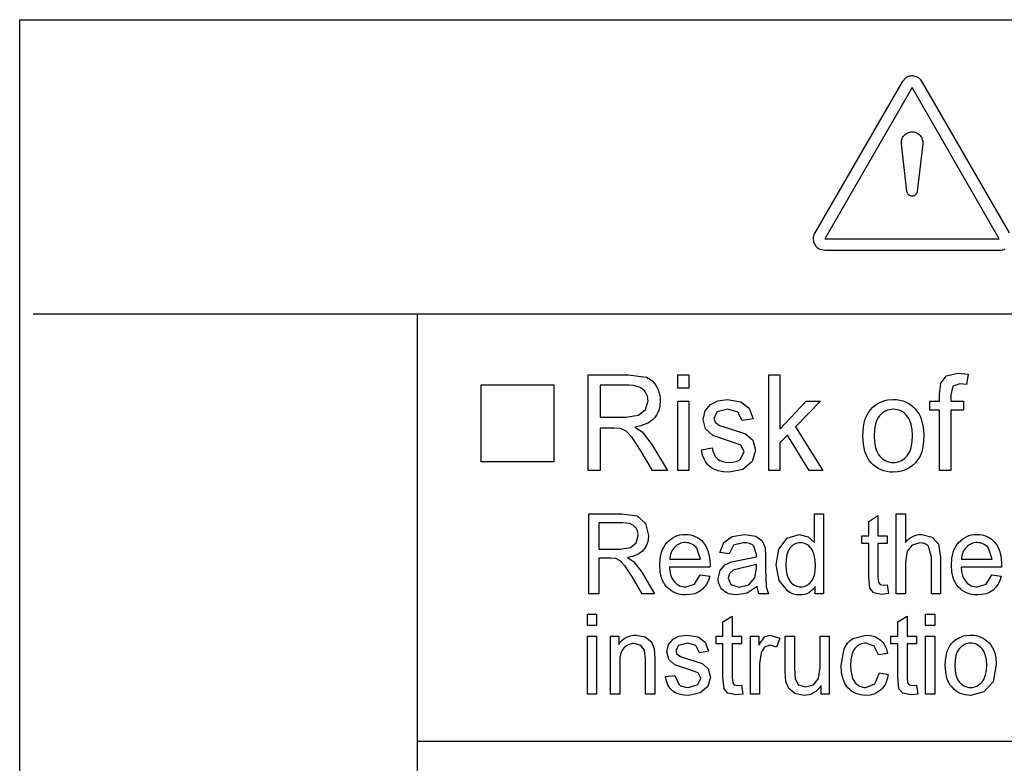
# Model space of a CAD drawing. Units: millimetres. Extents: x -368 to 11121, y 2737 to 4959.
# Drawn here: x 8409 to 8445, y 3919 to 3946 of the extents above; entities that cross this region are included whole.
import ezdxf

# ---------------------------------------------------------------- set-up
doc = ezdxf.new("R2010")
doc.units = ezdxf.units.MM
doc.layers.add('LAYER_1', color=160, linetype='Continuous')

msp = doc.modelspace()

# ---------------------------------------------------------------- linework, layer by layer
at = {"layer": 'LAYER_1', "color": 7}
for p, q in [((8409.13, 3935.199), (8497.757, 3935.199)), ((8423.354, 3890.648), (8423.354, 3935.199)), ((8497.757, 3919.372), (8423.354, 3919.372))]:
    msp.add_line(p, q, dxfattribs=at)
for points in [[(8497.746, 3890.648), (8408.634, 3890.648), (8408.634, 3946.089), (8497.746, 3946.089), (8497.746, 3890.648)], [(8441.28, 3943.79), (8438.051, 3938.2), (8438.031, 3938.161), (8438.015, 3938.121), (8438.004, 3938.08), (8437.996, 3938.038), (8437.993, 3937.997), (8437.994, 3937.955), (8437.999, 3937.914), (8438.008, 3937.873), (8438.02, 3937.834), (8438.037, 3937.796), (8438.057, 3937.759), (8438.081, 3937.725), (8438.108, 3937.692), (8438.138, 3937.663), (8438.172, 3937.635), (8438.209, 3937.612), (8438.423, 3937.555), (8444.878, 3937.555), (8444.922, 3937.557), (8444.965, 3937.564), (8445.007, 3937.574), (8445.046, 3937.589), (8445.084, 3937.607)], [(8445.254, 3938.2), (8442.026, 3943.79), (8442.002, 3943.827), (8441.975, 3943.861), (8441.945, 3943.892), (8441.912, 3943.919), (8441.878, 3943.942), (8441.841, 3943.962), (8441.803, 3943.979), (8441.764, 3943.991), (8441.724, 3944), (8441.683, 3944.005), (8441.641, 3944.006), (8441.6, 3944.003), (8441.558, 3943.995), (8441.517, 3943.984), (8441.477, 3943.968), (8441.438, 3943.948), (8441.28, 3943.79)], [(8441.652, 3943.577), (8438.423, 3937.984), (8444.878, 3937.984), (8441.652, 3943.577)], [(8441.259, 3941.5), (8441.256, 3941.54), (8441.258, 3941.58), (8441.263, 3941.619), (8441.272, 3941.656), (8441.285, 3941.693), (8441.301, 3941.727), (8441.32, 3941.76), (8441.342, 3941.791), (8441.367, 3941.819), (8441.395, 3941.845), (8441.425, 3941.869), (8441.458, 3941.889), (8441.493, 3941.906), (8441.529, 3941.92), (8441.568, 3941.931), (8441.608, 3941.938), (8441.648, 3941.94), (8441.688, 3941.938), (8441.726, 3941.933), (8441.764, 3941.924), (8441.8, 3941.911), (8441.834, 3941.895), (8441.867, 3941.875), (8441.898, 3941.853), (8441.926, 3941.828), (8441.952, 3941.8), (8441.975, 3941.77), (8441.996, 3941.738), (8442.013, 3941.703), (8442.027, 3941.667), (8442.038, 3941.629), (8442.044, 3941.59), (8442.044, 3941.5), (8441.844, 3939.734), (8441.841, 3939.714), (8441.836, 3939.695), (8441.829, 3939.677), (8441.82, 3939.66), (8441.81, 3939.644), (8441.799, 3939.63), (8441.786, 3939.616), (8441.772, 3939.604), (8441.757, 3939.593), (8441.741, 3939.583), (8441.725, 3939.575), (8441.707, 3939.569), (8441.689, 3939.564), (8441.67, 3939.561), (8441.651, 3939.561), (8441.631, 3939.562), (8441.598, 3939.569), (8441.568, 3939.581), (8441.54, 3939.598), (8441.515, 3939.618), (8441.494, 3939.643), (8441.477, 3939.67), (8441.471, 3939.685), (8441.465, 3939.701), (8441.461, 3939.717), (8441.459, 3939.734), (8441.259, 3941.5)], [(8429.667, 3929.402), (8429.667, 3932.952), (8431.146, 3932.952), (8431.825, 3932.854), (8431.882, 3932.828), (8431.936, 3932.798), (8431.987, 3932.762), (8432.034, 3932.722), (8432.121, 3932.629), (8432.195, 3932.518), (8432.256, 3932.394), (8432.299, 3932.263), (8432.325, 3932.125), (8432.333, 3931.98), (8432.319, 3931.8), (8432.301, 3931.715), (8432.276, 3931.633), (8432.244, 3931.555), (8432.204, 3931.481), (8432.157, 3931.41), (8432.103, 3931.343), (8432.043, 3931.281), (8431.974, 3931.225), (8431.897, 3931.175), (8431.812, 3931.131), (8431.618, 3931.061), (8431.393, 3931.014), (8431.662, 3930.838), (8432.025, 3930.369), (8432.601, 3929.402), (8432.05, 3929.402), (8431.609, 3930.136), (8431.293, 3930.629), (8431.07, 3930.864), (8430.866, 3930.96), (8430.62, 3930.976), (8430.108, 3930.976), (8430.108, 3929.402), (8429.667, 3929.402)], [(8432.983, 3932.456), (8432.983, 3932.952), (8433.394, 3932.952), (8433.394, 3932.456), (8432.983, 3932.456)], [(8436.349, 3929.402), (8436.349, 3932.952), (8436.763, 3932.952), (8436.763, 3930.937), (8437.732, 3931.977), (8438.263, 3931.977), (8437.341, 3931.018), (8438.352, 3929.402), (8437.849, 3929.402), (8437.045, 3930.716), (8436.763, 3930.424), (8436.763, 3929.402), (8436.349, 3929.402)], [(8442.671, 3929.402), (8442.671, 3931.635), (8442.306, 3931.635), (8442.306, 3931.977), (8442.671, 3931.977), (8442.671, 3932.248), (8442.715, 3932.632), (8442.922, 3932.906), (8443.34, 3933.011), (8443.721, 3932.968), (8443.663, 3932.583), (8443.418, 3932.611), (8443.153, 3932.526), (8443.08, 3932.21), (8443.08, 3931.977), (8443.553, 3931.977), (8443.553, 3931.635), (8443.084, 3931.635), (8443.084, 3929.402), (8442.671, 3929.402)], [(8428.392, 3932.577), (8428.392, 3929.729), (8425.712, 3929.729), (8425.712, 3932.577), (8428.392, 3932.577)], [(8430.108, 3931.383), (8431.056, 3931.383), (8431.53, 3931.449), (8431.791, 3931.661), (8431.883, 3931.979), (8431.88, 3932.041), (8431.871, 3932.1), (8431.857, 3932.156), (8431.838, 3932.209), (8431.812, 3932.26), (8431.782, 3932.308), (8431.747, 3932.353), (8431.706, 3932.395), (8431.661, 3932.434), (8431.609, 3932.467), (8431.55, 3932.495), (8431.485, 3932.518), (8431.338, 3932.549), (8431.166, 3932.559), (8430.108, 3932.559), (8430.108, 3931.383)], [(8432.983, 3929.402), (8432.983, 3931.977), (8433.394, 3931.977), (8433.394, 3929.402), (8432.983, 3929.402)], [(8433.855, 3930.17), (8434.26, 3930.24), (8434.285, 3930.117), (8434.325, 3930.01), (8434.35, 3929.962), (8434.379, 3929.918), (8434.413, 3929.878), (8434.45, 3929.841), (8434.491, 3929.809), (8434.536, 3929.781), (8434.585, 3929.758), (8434.637, 3929.739), (8434.754, 3929.713), (8434.886, 3929.705), (8435.017, 3929.712), (8435.13, 3929.735), (8435.179, 3929.752), (8435.225, 3929.773), (8435.266, 3929.798), (8435.302, 3929.826), (8435.438, 3930.11), (8435.316, 3930.342), (8434.9, 3930.49), (8434.276, 3930.7), (8434.011, 3930.945), (8433.922, 3931.291), (8433.993, 3931.609), (8434.197, 3931.853), (8434.459, 3931.98), (8434.808, 3932.035), (8435.309, 3931.948), (8435.623, 3931.71), (8435.766, 3931.314), (8435.364, 3931.253), (8435.205, 3931.564), (8434.838, 3931.672), (8434.437, 3931.574), (8434.315, 3931.343), (8434.365, 3931.191), (8434.521, 3931.071), (8434.882, 3930.963), (8435.488, 3930.761), (8435.759, 3930.533), (8435.856, 3930.159), (8435.739, 3929.745), (8435.391, 3929.449), (8434.886, 3929.344), (8434.665, 3929.357), (8434.472, 3929.396), (8434.386, 3929.425), (8434.307, 3929.461), (8434.235, 3929.503), (8434.17, 3929.552), (8434.112, 3929.607), (8434.059, 3929.668), (8434.011, 3929.736), (8433.969, 3929.809), (8433.901, 3929.977), (8433.855, 3930.17)], [(8439.828, 3930.689), (8439.852, 3931.024), (8439.881, 3931.173), (8439.921, 3931.312), (8439.973, 3931.438), (8440.037, 3931.553), (8440.112, 3931.656), (8440.198, 3931.748), (8440.278, 3931.815), (8440.363, 3931.873), (8440.452, 3931.923), (8440.544, 3931.963), (8440.641, 3931.994), (8440.742, 3932.017), (8440.956, 3932.035), (8441.077, 3932.029), (8441.193, 3932.013), (8441.303, 3931.985), (8441.407, 3931.947), (8441.506, 3931.898), (8441.599, 3931.838), (8441.687, 3931.767), (8441.769, 3931.685), (8441.843, 3931.595), (8441.907, 3931.496), (8441.961, 3931.388), (8442.005, 3931.272), (8442.064, 3931.014), (8442.083, 3930.723), (8442.075, 3930.488), (8442.049, 3930.28), (8442.006, 3930.098), (8441.946, 3929.941), (8441.867, 3929.808), (8441.772, 3929.689), (8441.662, 3929.586), (8441.537, 3929.499), (8441.402, 3929.43), (8441.259, 3929.382), (8441.11, 3929.353), (8440.956, 3929.344), (8440.833, 3929.349), (8440.716, 3929.366), (8440.606, 3929.393), (8440.501, 3929.43), (8440.403, 3929.479), (8440.31, 3929.538), (8440.223, 3929.608), (8440.143, 3929.69), (8440.069, 3929.781), (8440.005, 3929.882), (8439.951, 3929.993), (8439.907, 3930.113), (8439.848, 3930.382), (8439.828, 3930.689)], [(8440.246, 3930.689), (8440.258, 3930.457), (8440.296, 3930.257), (8440.324, 3930.168), (8440.359, 3930.087), (8440.4, 3930.014), (8440.448, 3929.949), (8440.501, 3929.891), (8440.556, 3929.841), (8440.615, 3929.799), (8440.677, 3929.765), (8440.742, 3929.739), (8440.81, 3929.72), (8440.881, 3929.708), (8440.956, 3929.705), (8441.03, 3929.708), (8441.101, 3929.72), (8441.169, 3929.739), (8441.235, 3929.766), (8441.297, 3929.8), (8441.355, 3929.842), (8441.411, 3929.892), (8441.463, 3929.949), (8441.511, 3930.015), (8441.552, 3930.089), (8441.587, 3930.172), (8441.615, 3930.262), (8441.653, 3930.467), (8441.666, 3930.703), (8441.653, 3930.928), (8441.614, 3931.124), (8441.585, 3931.211), (8441.55, 3931.291), (8441.509, 3931.363), (8441.461, 3931.428), (8441.409, 3931.485), (8441.353, 3931.534), (8441.294, 3931.576), (8441.233, 3931.61), (8441.168, 3931.637), (8441.1, 3931.657), (8441.029, 3931.668), (8440.956, 3931.672), (8440.881, 3931.668), (8440.81, 3931.657), (8440.742, 3931.637), (8440.677, 3931.61), (8440.615, 3931.576), (8440.556, 3931.534), (8440.501, 3931.485), (8440.448, 3931.428), (8440.4, 3931.363), (8440.359, 3931.29), (8440.324, 3931.209), (8440.296, 3931.121), (8440.258, 3930.92), (8440.246, 3930.689)], [(8429.692, 3924.847), (8429.692, 3927.807), (8430.918, 3927.807), (8431.479, 3927.724), (8431.787, 3927.444), (8431.899, 3926.995), (8431.887, 3926.844), (8431.873, 3926.773), (8431.852, 3926.705), (8431.826, 3926.641), (8431.793, 3926.579), (8431.755, 3926.52), (8431.711, 3926.465), (8431.661, 3926.414), (8431.604, 3926.367), (8431.54, 3926.326), (8431.47, 3926.289), (8431.31, 3926.229), (8431.123, 3926.19), (8431.345, 3926.044), (8431.649, 3925.649), (8432.124, 3924.847), (8431.665, 3924.847), (8431.305, 3925.46), (8431.038, 3925.866), (8430.854, 3926.064), (8430.689, 3926.146), (8430.487, 3926.158), (8430.064, 3926.158), (8430.064, 3924.847), (8429.692, 3924.847)], [(8438.06, 3924.847), (8438.06, 3925.118), (8438.01, 3925.044), (8437.954, 3924.98), (8437.892, 3924.925), (8437.825, 3924.881), (8437.751, 3924.846), (8437.672, 3924.822), (8437.588, 3924.807), (8437.498, 3924.802), (8437.377, 3924.81), (8437.262, 3924.836), (8437.154, 3924.88), (8437.05, 3924.942), (8436.735, 3925.335), (8436.625, 3925.916), (8436.726, 3926.498), (8437.027, 3926.899), (8437.479, 3927.04), (8437.808, 3926.953), (8438.035, 3926.736), (8438.035, 3927.807), (8438.379, 3927.807), (8438.379, 3924.847), (8438.06, 3924.847)], [(8441.066, 3924.847), (8441.066, 3927.807), (8441.406, 3927.807), (8441.406, 3926.743), (8441.467, 3926.812), (8441.533, 3926.872), (8441.602, 3926.923), (8441.676, 3926.965), (8441.753, 3926.997), (8441.834, 3927.021), (8441.919, 3927.035), (8442.007, 3927.04), (8442.396, 3926.945), (8442.632, 3926.681), (8442.703, 3926.203), (8442.703, 3924.847), (8442.364, 3924.847), (8442.364, 3926.203), (8442.253, 3926.602), (8442.223, 3926.632), (8442.191, 3926.658), (8442.156, 3926.68), (8442.119, 3926.697), (8442.078, 3926.711), (8442.035, 3926.72), (8441.941, 3926.727), (8441.652, 3926.643), (8441.463, 3926.416), (8441.406, 3926.02), (8441.406, 3924.847), (8441.066, 3924.847)], [(8430.064, 3926.499), (8430.845, 3926.499), (8431.235, 3926.556), (8431.444, 3926.731), (8431.518, 3926.995), (8431.516, 3927.047), (8431.509, 3927.097), (8431.498, 3927.143), (8431.483, 3927.188), (8431.463, 3927.229), (8431.439, 3927.269), (8431.411, 3927.305), (8431.378, 3927.34), (8431.34, 3927.371), (8431.297, 3927.398), (8431.249, 3927.42), (8431.197, 3927.439), (8431.076, 3927.463), (8430.934, 3927.472), (8430.064, 3927.472), (8430.064, 3926.499)], [(8440.735, 3925.175), (8440.781, 3924.857), (8440.524, 3924.823), (8440.235, 3924.885), (8440.093, 3925.048), (8440.051, 3925.473), (8440.051, 3926.707), (8439.794, 3926.707), (8439.794, 3926.991), (8440.051, 3926.991), (8440.051, 3927.522), (8440.389, 3927.738), (8440.389, 3926.991), (8440.735, 3926.991), (8440.735, 3926.707), (8440.389, 3926.707), (8440.389, 3925.46), (8440.407, 3925.259), (8440.467, 3925.19), (8440.584, 3925.162), (8440.735, 3925.175)], [(8433.814, 3925.545), (8434.163, 3925.494), (8434.113, 3925.339), (8434.045, 3925.202), (8434.005, 3925.141), (8433.96, 3925.084), (8433.91, 3925.032), (8433.855, 3924.984), (8433.797, 3924.941), (8433.734, 3924.904), (8433.668, 3924.872), (8433.597, 3924.847), (8433.445, 3924.813), (8433.277, 3924.802), (8433.17, 3924.806), (8433.068, 3924.82), (8432.972, 3924.842), (8432.882, 3924.874), (8432.798, 3924.915), (8432.719, 3924.965), (8432.646, 3925.024), (8432.579, 3925.093), (8432.518, 3925.168), (8432.465, 3925.251), (8432.42, 3925.341), (8432.383, 3925.438), (8432.334, 3925.654), (8432.317, 3925.899), (8432.334, 3926.155), (8432.384, 3926.38), (8432.421, 3926.48), (8432.466, 3926.573), (8432.519, 3926.659), (8432.581, 3926.736), (8432.649, 3926.807), (8432.723, 3926.868), (8432.801, 3926.92), (8432.883, 3926.963), (8432.97, 3926.996), (8433.062, 3927.02), (8433.159, 3927.035), (8433.261, 3927.04), (8433.359, 3927.035), (8433.452, 3927.021), (8433.542, 3926.997), (8433.627, 3926.965), (8433.707, 3926.923), (8433.784, 3926.872), (8433.855, 3926.812), (8433.922, 3926.743), (8433.98, 3926.666), (8434.031, 3926.582), (8434.075, 3926.491), (8434.11, 3926.393), (8434.158, 3926.174), (8434.175, 3925.925), (8434.172, 3925.828), (8432.67, 3925.828), (8432.691, 3925.663), (8432.729, 3925.517), (8432.755, 3925.451), (8432.785, 3925.391), (8432.821, 3925.335), (8432.861, 3925.285), (8432.904, 3925.241), (8432.95, 3925.203), (8432.998, 3925.17), (8433.05, 3925.144), (8433.104, 3925.124), (8433.16, 3925.11), (8433.22, 3925.101), (8433.281, 3925.098), (8433.601, 3925.204), (8433.814, 3925.545)], [(8435.915, 3925.118), (8435.555, 3924.871), (8435.173, 3924.802), (8435.015, 3924.812), (8434.944, 3924.826), (8434.877, 3924.844), (8434.815, 3924.869), (8434.757, 3924.898), (8434.706, 3924.934), (8434.659, 3924.975), (8434.616, 3925.019), (8434.579, 3925.067), (8434.548, 3925.118), (8434.523, 3925.171), (8434.503, 3925.227), (8434.489, 3925.286), (8434.481, 3925.348), (8434.478, 3925.413), (8434.547, 3925.7), (8434.723, 3925.91), (8434.974, 3926.029), (8435.279, 3926.084), (8435.894, 3926.211), (8435.899, 3926.302), (8435.798, 3926.612), (8435.764, 3926.64), (8435.726, 3926.665), (8435.683, 3926.685), (8435.636, 3926.702), (8435.53, 3926.725), (8435.406, 3926.733), (8435.047, 3926.643), (8434.88, 3926.326), (8434.537, 3926.375), (8434.689, 3926.743), (8434.992, 3926.961), (8435.447, 3927.04), (8435.872, 3926.973), (8436.108, 3926.809), (8436.214, 3926.561), (8436.23, 3926.228), (8436.23, 3925.746), (8436.251, 3925.105), (8436.333, 3924.847), (8435.982, 3924.847), (8435.915, 3925.118)], [(8444.602, 3925.545), (8444.952, 3925.494), (8444.903, 3925.339), (8444.835, 3925.202), (8444.75, 3925.084), (8444.648, 3924.984), (8444.588, 3924.941), (8444.525, 3924.904), (8444.459, 3924.872), (8444.388, 3924.847), (8444.237, 3924.813), (8444.07, 3924.802), (8443.961, 3924.806), (8443.859, 3924.82), (8443.763, 3924.842), (8443.672, 3924.874), (8443.588, 3924.915), (8443.509, 3924.965), (8443.436, 3925.024), (8443.37, 3925.093), (8443.308, 3925.168), (8443.255, 3925.251), (8443.21, 3925.341), (8443.173, 3925.438), (8443.124, 3925.654), (8443.107, 3925.899), (8443.124, 3926.155), (8443.173, 3926.38), (8443.21, 3926.48), (8443.255, 3926.573), (8443.308, 3926.659), (8443.37, 3926.736), (8443.438, 3926.807), (8443.511, 3926.868), (8443.589, 3926.92), (8443.672, 3926.963), (8443.759, 3926.996), (8443.852, 3927.02), (8443.949, 3927.035), (8444.051, 3927.04), (8444.15, 3927.035), (8444.244, 3927.021), (8444.333, 3926.997), (8444.417, 3926.965), (8444.497, 3926.923), (8444.573, 3926.872), (8444.644, 3926.812), (8444.71, 3926.743), (8444.77, 3926.666), (8444.822, 3926.582), (8444.866, 3926.491), (8444.901, 3926.393), (8444.949, 3926.174), (8444.965, 3925.925), (8444.963, 3925.828), (8443.461, 3925.828), (8443.48, 3925.663), (8443.518, 3925.517), (8443.544, 3925.451), (8443.574, 3925.391), (8443.61, 3925.335), (8443.65, 3925.285), (8443.693, 3925.241), (8443.74, 3925.203), (8443.789, 3925.17), (8443.84, 3925.144), (8443.894, 3925.124), (8443.951, 3925.11), (8444.01, 3925.101), (8444.072, 3925.098), (8444.394, 3925.204), (8444.602, 3925.545)], [(8432.689, 3926.124), (8433.819, 3926.124), (8433.688, 3926.531), (8433.645, 3926.578), (8433.599, 3926.62), (8433.551, 3926.656), (8433.499, 3926.685), (8433.445, 3926.708), (8433.387, 3926.725), (8433.327, 3926.735), (8433.263, 3926.738), (8433.205, 3926.736), (8433.15, 3926.728), (8433.097, 3926.715), (8433.046, 3926.696), (8432.998, 3926.673), (8432.952, 3926.644), (8432.909, 3926.61), (8432.868, 3926.571), (8432.83, 3926.528), (8432.796, 3926.481), (8432.767, 3926.431), (8432.742, 3926.377), (8432.706, 3926.258), (8432.689, 3926.124)], [(8436.976, 3925.916), (8436.987, 3925.724), (8437.018, 3925.557), (8437.041, 3925.484), (8437.069, 3925.416), (8437.103, 3925.356), (8437.142, 3925.301), (8437.183, 3925.254), (8437.227, 3925.212), (8437.273, 3925.178), (8437.32, 3925.149), (8437.37, 3925.127), (8437.422, 3925.111), (8437.476, 3925.101), (8437.532, 3925.098), (8437.587, 3925.101), (8437.64, 3925.11), (8437.692, 3925.125), (8437.741, 3925.147), (8437.788, 3925.174), (8437.833, 3925.208), (8437.875, 3925.247), (8437.915, 3925.293), (8437.953, 3925.345), (8437.985, 3925.403), (8438.012, 3925.467), (8438.035, 3925.537), (8438.064, 3925.697), (8438.074, 3925.883), (8438.064, 3926.088), (8438.033, 3926.263), (8438.01, 3926.34), (8437.983, 3926.41), (8437.95, 3926.471), (8437.913, 3926.525), (8437.872, 3926.574), (8437.829, 3926.616), (8437.782, 3926.652), (8437.734, 3926.681), (8437.682, 3926.704), (8437.629, 3926.72), (8437.573, 3926.73), (8437.516, 3926.733), (8437.459, 3926.73), (8437.404, 3926.72), (8437.353, 3926.705), (8437.303, 3926.683), (8437.257, 3926.655), (8437.213, 3926.622), (8437.171, 3926.582), (8437.132, 3926.537), (8437.095, 3926.484), (8437.063, 3926.423), (8437.036, 3926.356), (8437.015, 3926.281), (8436.986, 3926.112), (8436.976, 3925.916)], [(8443.477, 3926.124), (8444.61, 3926.124), (8444.477, 3926.531), (8444.435, 3926.578), (8444.39, 3926.62), (8444.342, 3926.656), (8444.291, 3926.685), (8444.237, 3926.708), (8444.18, 3926.725), (8444.119, 3926.735), (8444.056, 3926.738), (8443.997, 3926.736), (8443.941, 3926.728), (8443.888, 3926.715), (8443.837, 3926.696), (8443.788, 3926.673), (8443.743, 3926.644), (8443.7, 3926.61), (8443.659, 3926.571), (8443.621, 3926.528), (8443.588, 3926.481), (8443.558, 3926.431), (8443.534, 3926.377), (8443.497, 3926.258), (8443.477, 3926.124)], [(8435.899, 3925.925), (8435.33, 3925.79), (8435.027, 3925.716), (8434.891, 3925.6), (8434.841, 3925.425), (8434.946, 3925.184), (8435.254, 3925.087), (8435.61, 3925.177), (8435.839, 3925.429), (8435.894, 3925.79), (8435.899, 3925.925)], [(8429.637, 3923.672), (8429.637, 3924.086), (8429.977, 3924.086), (8429.977, 3923.672), (8429.637, 3923.672)], [(8435.339, 3921.457), (8435.387, 3921.133), (8435.13, 3921.105), (8434.838, 3921.166), (8434.696, 3921.33), (8434.654, 3921.757), (8434.654, 3922.986), (8434.4, 3922.986), (8434.4, 3923.271), (8434.654, 3923.271), (8434.654, 3923.804), (8434.992, 3924.02), (8434.992, 3923.271), (8435.339, 3923.271), (8435.339, 3922.986), (8434.992, 3922.986), (8434.992, 3921.742), (8435.013, 3921.543), (8435.072, 3921.471), (8435.19, 3921.446), (8435.339, 3921.457)], [(8441.81, 3921.457), (8441.858, 3921.133), (8441.599, 3921.105), (8441.314, 3921.166), (8441.164, 3921.33), (8441.124, 3921.757), (8441.124, 3922.986), (8440.869, 3922.986), (8440.869, 3923.271), (8441.124, 3923.271), (8441.124, 3923.804), (8441.463, 3924.02), (8441.463, 3923.271), (8441.81, 3923.271), (8441.81, 3922.986), (8441.463, 3922.986), (8441.463, 3921.742), (8441.482, 3921.543), (8441.541, 3921.471), (8441.656, 3921.446), (8441.81, 3921.457)], [(8442.148, 3923.672), (8442.148, 3924.086), (8442.487, 3924.086), (8442.487, 3923.672), (8442.148, 3923.672)], [(8429.637, 3921.131), (8429.637, 3923.271), (8429.977, 3923.271), (8429.977, 3921.131), (8429.637, 3921.131)], [(8430.494, 3921.131), (8430.494, 3923.271), (8430.796, 3923.271), (8430.796, 3922.97), (8430.855, 3923.051), (8430.92, 3923.122), (8430.991, 3923.181), (8431.069, 3923.229), (8431.153, 3923.267), (8431.244, 3923.294), (8431.34, 3923.309), (8431.442, 3923.315), (8431.775, 3923.247), (8432.007, 3923.067), (8432.11, 3922.801), (8432.131, 3922.444), (8432.131, 3921.131), (8431.791, 3921.131), (8431.791, 3922.427), (8431.752, 3922.761), (8431.609, 3922.934), (8431.371, 3923.003), (8431.317, 3923.001), (8431.266, 3922.993), (8431.216, 3922.981), (8431.168, 3922.965), (8431.122, 3922.943), (8431.077, 3922.918), (8431.035, 3922.887), (8430.994, 3922.852), (8430.956, 3922.812), (8430.924, 3922.763), (8430.896, 3922.706), (8430.873, 3922.641), (8430.843, 3922.486), (8430.833, 3922.297), (8430.833, 3921.131), (8430.494, 3921.131)], [(8432.524, 3921.778), (8432.868, 3921.826), (8433.024, 3921.495), (8433.057, 3921.467), (8433.093, 3921.443), (8433.133, 3921.423), (8433.177, 3921.407), (8433.273, 3921.386), (8433.382, 3921.379), (8433.729, 3921.481), (8433.839, 3921.721), (8433.738, 3921.915), (8433.392, 3922.038), (8432.872, 3922.213), (8432.654, 3922.415), (8432.579, 3922.702), (8432.641, 3922.97), (8432.808, 3923.163), (8433.024, 3923.275), (8433.318, 3923.315), (8433.731, 3923.245), (8433.996, 3923.05), (8434.115, 3922.718), (8433.78, 3922.665), (8433.651, 3922.925), (8433.343, 3923.022), (8433.008, 3922.935), (8432.909, 3922.745), (8432.951, 3922.616), (8433.079, 3922.522), (8433.38, 3922.425), (8433.883, 3922.259), (8434.11, 3922.067), (8434.191, 3921.758), (8434.096, 3921.415), (8433.807, 3921.173), (8433.385, 3921.084), (8433.2, 3921.095), (8433.039, 3921.127), (8432.967, 3921.152), (8432.901, 3921.182), (8432.84, 3921.217), (8432.786, 3921.258), (8432.738, 3921.305), (8432.694, 3921.356), (8432.655, 3921.413), (8432.62, 3921.475), (8432.563, 3921.615), (8432.524, 3921.778)], [(8435.67, 3921.131), (8435.67, 3923.271), (8435.975, 3923.271), (8435.975, 3922.945), (8436.191, 3923.245), (8436.405, 3923.315), (8436.754, 3923.204), (8436.637, 3922.87), (8436.391, 3922.944), (8436.191, 3922.873), (8436.069, 3922.673), (8436.01, 3922.249), (8436.01, 3921.131), (8435.67, 3921.131)], [(8438.285, 3921.131), (8438.285, 3921.446), (8438.223, 3921.36), (8438.156, 3921.287), (8438.084, 3921.224), (8438.007, 3921.174), (8437.925, 3921.134), (8437.838, 3921.107), (8437.745, 3921.09), (8437.647, 3921.084), (8437.316, 3921.156), (8437.086, 3921.339), (8436.981, 3921.604), (8436.958, 3921.948), (8436.958, 3923.271), (8437.3, 3923.271), (8437.3, 3922.084), (8437.32, 3921.697), (8437.454, 3921.474), (8437.711, 3921.395), (8438.003, 3921.478), (8438.193, 3921.705), (8438.248, 3922.122), (8438.248, 3923.271), (8438.588, 3923.271), (8438.588, 3921.131), (8438.285, 3921.131)], [(8440.442, 3921.915), (8440.772, 3921.863), (8440.734, 3921.69), (8440.674, 3921.537), (8440.637, 3921.468), (8440.594, 3921.404), (8440.547, 3921.345), (8440.494, 3921.291), (8440.435, 3921.242), (8440.372, 3921.199), (8440.307, 3921.164), (8440.239, 3921.135), (8440.169, 3921.113), (8440.094, 3921.097), (8439.936, 3921.084), (8439.836, 3921.089), (8439.741, 3921.102), (8439.652, 3921.124), (8439.567, 3921.155), (8439.487, 3921.195), (8439.412, 3921.244), (8439.342, 3921.302), (8439.277, 3921.369), (8439.218, 3921.444), (8439.168, 3921.528), (8439.125, 3921.62), (8439.089, 3921.72), (8439.043, 3921.942), (8439.027, 3922.193), (8439.133, 3922.801), (8439.194, 3922.921), (8439.269, 3923.025), (8439.358, 3923.114), (8439.408, 3923.152), (8439.461, 3923.185), (8439.939, 3923.315), (8440.095, 3923.304), (8440.237, 3923.272), (8440.302, 3923.248), (8440.364, 3923.217), (8440.422, 3923.182), (8440.476, 3923.14), (8440.525, 3923.093), (8440.57, 3923.042), (8440.61, 3922.987), (8440.646, 3922.926), (8440.703, 3922.792), (8440.74, 3922.638), (8440.407, 3922.586), (8440.244, 3922.911), (8439.952, 3923.022), (8439.89, 3923.018), (8439.83, 3923.009), (8439.773, 3922.994), (8439.72, 3922.973), (8439.669, 3922.945), (8439.621, 3922.911), (8439.577, 3922.871), (8439.537, 3922.825), (8439.5, 3922.772), (8439.467, 3922.712), (8439.44, 3922.644), (8439.418, 3922.57), (8439.388, 3922.4), (8439.378, 3922.204), (8439.388, 3922.002), (8439.416, 3921.83), (8439.438, 3921.756), (8439.464, 3921.688), (8439.494, 3921.629), (8439.53, 3921.576), (8439.571, 3921.53), (8439.614, 3921.49), (8439.66, 3921.456), (8439.709, 3921.429), (8439.761, 3921.407), (8439.816, 3921.391), (8439.874, 3921.382), (8439.936, 3921.379), (8440.267, 3921.51), (8440.442, 3921.915)], [(8442.148, 3921.131), (8442.148, 3923.271), (8442.487, 3923.271), (8442.487, 3921.131), (8442.148, 3921.131)], [(8442.878, 3922.204), (8442.896, 3922.479), (8442.92, 3922.602), (8442.954, 3922.716), (8442.997, 3922.82), (8443.051, 3922.915), (8443.114, 3923.001), (8443.188, 3923.078), (8443.255, 3923.134), (8443.325, 3923.183), (8443.398, 3923.223), (8443.475, 3923.256), (8443.556, 3923.282), (8443.639, 3923.3), (8443.817, 3923.315), (8443.92, 3923.31), (8444.017, 3923.297), (8444.11, 3923.274), (8444.198, 3923.243), (8444.28, 3923.203), (8444.357, 3923.154), (8444.43, 3923.095), (8444.497, 3923.028), (8444.559, 3922.951), (8444.613, 3922.869), (8444.659, 3922.779), (8444.696, 3922.683), (8444.726, 3922.58), (8444.746, 3922.47), (8444.763, 3922.228), (8444.648, 3921.58), (8444.306, 3921.216), (8443.817, 3921.084), (8443.714, 3921.089), (8443.617, 3921.102), (8443.524, 3921.124), (8443.436, 3921.155), (8443.354, 3921.196), (8443.277, 3921.245), (8443.205, 3921.304), (8443.14, 3921.372), (8443.078, 3921.448), (8443.024, 3921.532), (8442.979, 3921.624), (8442.942, 3921.723), (8442.894, 3921.947), (8442.878, 3922.204)], [(8443.229, 3922.198), (8443.24, 3922.005), (8443.271, 3921.839), (8443.294, 3921.765), (8443.323, 3921.698), (8443.357, 3921.638), (8443.397, 3921.585), (8443.44, 3921.536), (8443.486, 3921.495), (8443.535, 3921.459), (8443.586, 3921.43), (8443.64, 3921.408), (8443.697, 3921.392), (8443.755, 3921.382), (8443.817, 3921.379), (8443.88, 3921.382), (8443.94, 3921.392), (8443.997, 3921.408), (8444.051, 3921.431), (8444.103, 3921.46), (8444.151, 3921.495), (8444.198, 3921.537), (8444.242, 3921.586), (8444.282, 3921.64), (8444.316, 3921.701), (8444.345, 3921.769), (8444.369, 3921.844), (8444.401, 3922.014), (8444.412, 3922.211), (8444.401, 3922.395), (8444.368, 3922.557), (8444.344, 3922.628), (8444.314, 3922.694), (8444.28, 3922.754), (8444.24, 3922.808), (8444.196, 3922.857), (8444.15, 3922.899), (8444.101, 3922.935), (8444.05, 3922.964), (8443.996, 3922.986), (8443.939, 3923.002), (8443.879, 3923.011), (8443.817, 3923.014), (8443.755, 3923.011), (8443.697, 3923.002), (8443.64, 3922.986), (8443.586, 3922.964), (8443.535, 3922.936), (8443.486, 3922.902), (8443.44, 3922.861), (8443.397, 3922.813), (8443.357, 3922.758), (8443.323, 3922.698), (8443.294, 3922.63), (8443.271, 3922.557), (8443.24, 3922.39), (8443.229, 3922.198)]]:
    msp.add_lwpolyline(points, dxfattribs=at)

doc.saveas('drawing.dxf')
